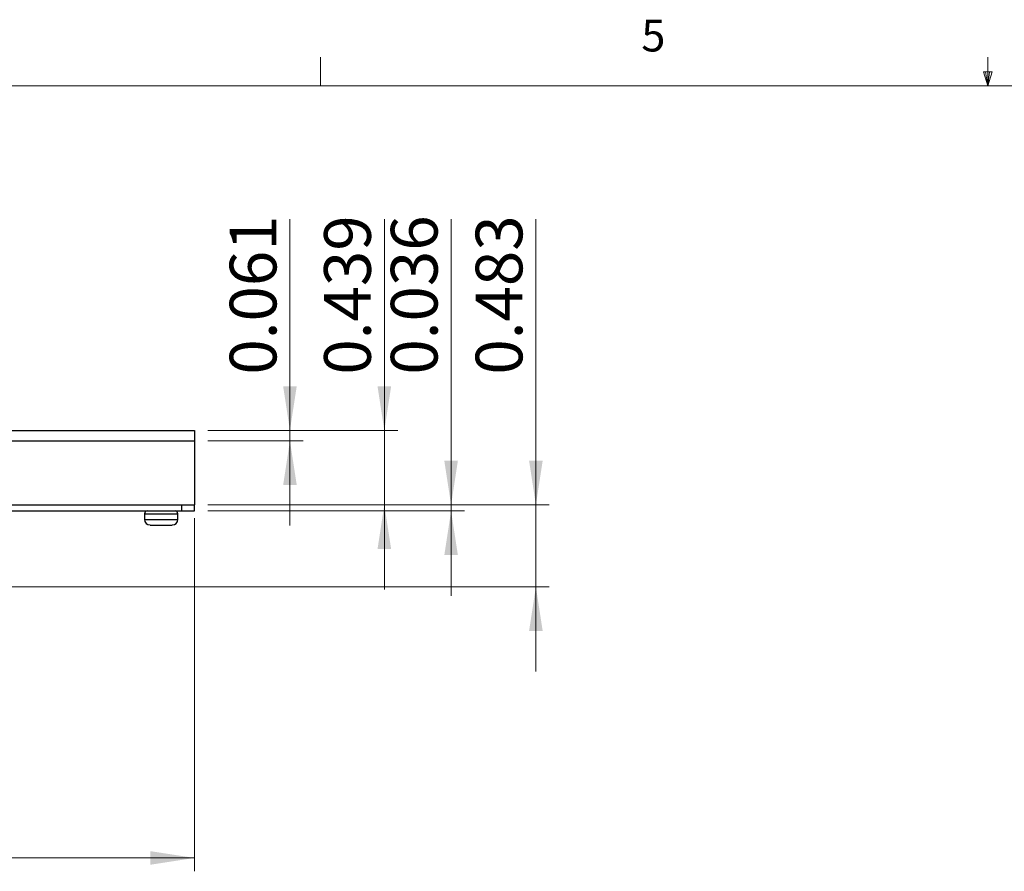
# Model space of a CAD drawing. Units: inches. Extents: x 0.9 to 33.2, y 0.4 to 21.7.
# Drawn here: x 11.3 to 17.1, y 16.7 to 21.7 of the extents above; entities that cross this region are included whole.
import ezdxf

# ---------------------------------------------------------------- set-up
doc = ezdxf.new("R2010")
doc.units = ezdxf.units.IN
doc.header["$LTSCALE"] = 2
doc.header["$MEASUREMENT"] = 0
doc.styles.add('SLDTEXTSTYLE0', font='TXT', dxfattribs={"width": 0.75})
doc.dimstyles.new('SLDDIMSTYLE3', dxfattribs={"dimtxt": 0.275591, "dimasz": 0.26, "dimexe": 0, "dimexo": 0.0625, "dimgap": 0.068898, "dimtad": 1, "dimdec": 3, "dimrnd": 1e-09, "dimzin": 12, "dimdsep": 46, "dimtxsty": 'SLDTEXTSTYLE0', "dimsah": 1, "dimcen": 0.09, "dimadec": 0, "dimazin": 3, "dimtfac": 1, "dimtdec": 3, "dimtofl": 0, "dimtmove": 0, "dimatfit": 3, "dimfxl": 1, "dimfrac": 2, "dimtolj": 1, "dimtzin": 12, "dimarcsym": 0})
doc.dimstyles.new('SLDDIMSTYLE4', dxfattribs={"dimtxt": 0.275591, "dimasz": 0.26, "dimexe": 0, "dimexo": 0.0625, "dimgap": 0.068898, "dimtad": 1, "dimdec": 3, "dimrnd": 1e-09, "dimdsep": 46, "dimtxsty": 'SLDTEXTSTYLE0', "dimsah": 1, "dimcen": 0.09, "dimadec": 0, "dimazin": 2, "dimtfac": 1, "dimtdec": 3, "dimtmove": 0, "dimatfit": 0, "dimfxl": 1, "dimfrac": 2, "dimtolj": 1, "dimtzin": 12, "dimarcsym": 0})

# ---------------------------------------------------------------- blocks, each defined once
blk = doc.blocks.new('_D_11')
at = {"color": 7, "linetype": 'Continuous', "lineweight": 18}
for p, q in [((5.7629, 18.7346), (5.7629, 16.6524)), ((12.3219, 18.7346), (12.3219, 16.6524)), ((5.7629, 16.7311), (12.3219, 16.7311))]:
    blk.add_line(p, q, dxfattribs=at)
for points in [[(5.7629, 16.7311), (6.0229, 16.6911), (6.0229, 16.7711)], [(12.3219, 16.7311), (12.0619, 16.7711), (12.0619, 16.6911)]]:
    blk.add_solid(points, dxfattribs=at)
at = {"color": 7, "linetype": 'Continuous', "lineweight": 18, "insert": (8.5515, 17.0864), "char_height": 0.27559, "attachment_point": 1, "style": 'SLDTEXTSTYLE0'}
blk.add_mtext('6.559', dxfattribs=at)
blk = doc.blocks.new('_D_12')
at = {"color": 7, "linetype": 'Continuous', "lineweight": 18}
for p, q in [((13.4415, 19.2523), (13.4415, 20.4979)), ((12.4007, 19.2523), (13.5202, 19.2523)), ((13.4415, 19.2523), (13.4415, 18.8133)), ((12.4007, 18.8133), (13.5202, 18.8133)), ((13.4415, 18.8133), (13.4415, 18.3133))]:
    blk.add_line(p, q, dxfattribs=at)
for points in [[(13.4415, 19.2523), (13.4815, 19.5123), (13.4015, 19.5123)], [(13.4415, 18.8133), (13.4015, 18.5533), (13.4815, 18.5533)]]:
    blk.add_solid(points, dxfattribs=at)
at = {"color": 7, "linetype": 'Continuous', "lineweight": 18, "insert": (13.0862, 19.5815), "char_height": 0.27559, "attachment_point": 1, "rotation": 90, "style": 'SLDTEXTSTYLE0'}
blk.add_mtext('0.439', dxfattribs=at)
blk = doc.blocks.new('_D_13')
at = {"color": 7, "linetype": 'Continuous', "lineweight": 18}
for p, q in [((13.8353, 18.8133), (13.8353, 20.4979)), ((12.4007, 18.8133), (13.914, 18.8133)), ((12.4007, 18.7773), (13.914, 18.7773)), ((13.8353, 18.8133), (13.8353, 18.7773)), ((13.8353, 18.7773), (13.8353, 18.2773))]:
    blk.add_line(p, q, dxfattribs=at)
for points in [[(13.8353, 18.8133), (13.8753, 19.0733), (13.7953, 19.0733)], [(13.8353, 18.7773), (13.7953, 18.5173), (13.8753, 18.5173)]]:
    blk.add_solid(points, dxfattribs=at)
at = {"color": 7, "linetype": 'Continuous', "lineweight": 18, "insert": (13.48, 19.5815), "char_height": 0.27559, "attachment_point": 1, "rotation": 90, "style": 'SLDTEXTSTYLE0'}
blk.add_mtext('0.036', dxfattribs=at)
blk = doc.blocks.new('_D_16')
at = {"color": 7, "linetype": 'Continuous', "lineweight": 18}
for p, q in [((12.8847, 19.2523), (12.8847, 20.4979)), ((12.4007, 19.2523), (12.9635, 19.2523)), ((12.8847, 19.2523), (12.8847, 19.1913)), ((12.4007, 19.1913), (12.9635, 19.1913)), ((12.8847, 19.1913), (12.8847, 18.6913))]:
    blk.add_line(p, q, dxfattribs=at)
for points in [[(12.8847, 19.2523), (12.9247, 19.5123), (12.8447, 19.5123)], [(12.8847, 19.1913), (12.8447, 18.9313), (12.9247, 18.9313)]]:
    blk.add_solid(points, dxfattribs=at)
at = {"color": 7, "linetype": 'Continuous', "lineweight": 18, "insert": (12.5295, 19.5815), "char_height": 0.27559, "attachment_point": 1, "rotation": 90, "style": 'SLDTEXTSTYLE0'}
blk.add_mtext('0.061', dxfattribs=at)
blk = doc.blocks.new('_D_17')
at = {"color": 7, "linetype": 'Continuous', "lineweight": 18}
for p, q in [((14.3355, 18.8133), (14.3355, 20.4979)), ((12.4007, 18.8133), (14.4142, 18.8133)), ((14.3355, 18.8133), (14.3355, 18.3302)), ((9.4418, 18.3302), (14.4142, 18.3302)), ((14.3355, 18.3302), (14.3355, 17.8302))]:
    blk.add_line(p, q, dxfattribs=at)
for points in [[(14.3355, 18.8133), (14.3755, 19.0733), (14.2955, 19.0733)], [(14.3355, 18.3302), (14.2955, 18.0702), (14.3755, 18.0702)]]:
    blk.add_solid(points, dxfattribs=at)
at = {"color": 7, "linetype": 'Continuous', "lineweight": 18, "insert": (13.9802, 19.5815), "char_height": 0.27559, "attachment_point": 1, "rotation": 90, "style": 'SLDTEXTSTYLE0'}
blk.add_mtext('0.483', dxfattribs=at)

msp = doc.modelspace()

# ---------------------------------------------------------------- linework, layer by layer
at = {"color": 7, "linetype": 'Continuous', "lineweight": 18}
for p, q in [((13.0645, 21.2841), (13.0645, 21.4537)), ((17.002, 21.2841), (17.002, 21.4537)), ((17.002, 21.2841), (16.9755, 21.368)), ((17.0271, 21.368), (16.9755, 21.368)), ((16.9879, 21.368), (17.002, 21.2841)), ((17.002, 21.2841), (17.0271, 21.368)), ((17.0118, 21.368), (17.002, 21.2841)), ((1.2525, 21.2841), (32.7525, 21.2841))]:
    msp.add_line(p, q, dxfattribs=at)
at = {"color": 7, "linetype": 'Continuous', "lineweight": 25}
for p, q in [((5.7629, 19.2523), (12.3219, 19.2523)), ((12.3219, 19.2523), (12.3219, 19.1913)), ((5.7629, 19.1913), (12.3219, 19.1913)), ((12.3219, 19.1913), (12.3219, 18.8133)), ((5.8379, 18.8133), (12.2469, 18.8133)), ((5.8379, 18.7773), (12.2469, 18.7773)), ((12.0266, 18.7608), (12.0266, 18.7275)), ((12.2235, 18.7275), (12.2235, 18.7608)), ((12.2469, 18.7773), (12.2469, 18.8133)), ((12.2469, 18.8133), (12.3219, 18.8133)), ((12.2469, 18.7773), (12.3219, 18.7773)), ((12.3219, 18.7773), (12.3219, 18.8133)), ((12.0595, 18.6946), (12.1502, 18.6946)), ((12.1502, 18.6946), (12.1907, 18.6946))]:
    msp.add_line(p, q, dxfattribs=at)
at = {"color": 8, "linetype": 'Continuous', "lineweight": 25}
for p, q in [((12.0266, 18.7608), (12.1628, 18.7608)), ((12.1628, 18.7608), (12.2235, 18.7608)), ((12.0266, 18.7275), (12.1628, 18.7275)), ((12.1628, 18.7275), (12.2235, 18.7275))]:
    msp.add_line(p, q, dxfattribs=at)
at = {"color": 7, "linetype": 'Continuous', "lineweight": 25}
for centre, radius, start, end in [((12.0432, 18.7608), 0.0165, 90, 180), ((12.207, 18.7608), 0.0165, 0, 90), ((12.0595, 18.7275), 0.0328, 180, 270), ((12.1907, 18.7275), 0.0328, 270, 0)]:
    msp.add_arc(centre, radius, start, end, dxfattribs=at)

# ---------------------------------------------------------------- texts
at = {"color": 7, "linetype": 'Continuous', "lineweight": 0, "insert": (14.9574, 21.6746), "char_height": 0.1875, "attachment_point": 1, "style": 'SLDTEXTSTYLE0'}
msp.add_mtext('5', dxfattribs=at)

# ---------------------------------------------------------------- dimensions: what is measured, and where the dimension line sits
at = {"color": 7, "linetype": 'Continuous', "lineweight": 18}
for base, p1, p2, picture, middle in [((14.3355, 18.3302), (12.3219, 18.8133), (9.3631, 18.3302), '_D_17', (14.3355, 20.0397)), ((13.4415, 18.8133), (12.3219, 19.2523), (12.3219, 18.8133), '_D_12', (13.4415, 20.0397)), ((13.8353, 18.7773), (12.3219, 18.8133), (12.3219, 18.7773), '_D_13', (13.8353, 20.0397)), ((12.8847, 19.1913), (12.3219, 19.2523), (12.3219, 19.1913), '_D_16', (12.8847, 20.0397))]:
    dim = msp.add_linear_dim(base=base, p1=p1, p2=p2, angle=90, dimstyle='SLDDIMSTYLE4', dxfattribs=at)
    dim.commit()
    dim.dimension.update_dxf_attribs({"geometry": picture, "text_midpoint": middle, "dimtype": 160})
dim = msp.add_linear_dim(base=(12.3219, 16.7311), p1=(5.7629, 18.8133), p2=(12.3219, 18.8133), dimstyle='SLDDIMSTYLE3', dxfattribs=at)
dim.commit()
dim.dimension.update_dxf_attribs({"geometry": '_D_11', "text_midpoint": (9.0097, 16.7311), "dimtype": 160})

doc.saveas('drawing.dxf')
